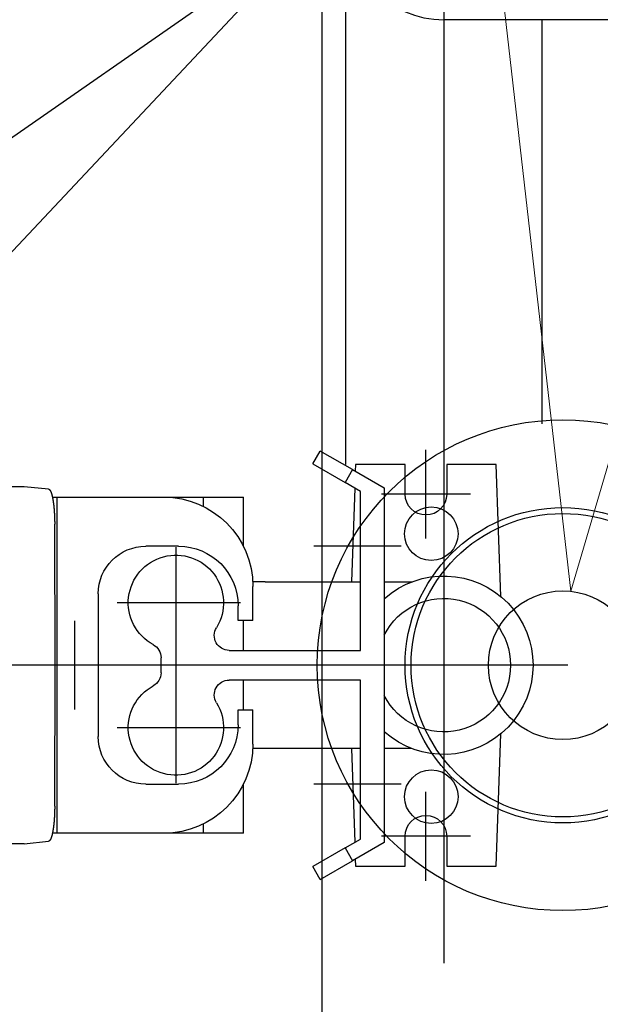
# Model space of a CAD drawing. Units: millimetres. Extents: x 901694 to 1219029, y -621992 to -502875.
# Drawn here: x 1212019 to 1212214, y -610557 to -610226 of the extents above; entities that cross this region are included whole.
import ezdxf
from ezdxf import colors
from ezdxf.entities.mleader import LeaderData, LeaderLine
from ezdxf.math import Vec2, Vec3

# ---------------------------------------------------------------- set-up
doc = ezdxf.new("R2010")
doc.units = ezdxf.units.MM
doc.linetypes.add('CONTI', pattern=[0])
for name, color, linetype in [('Center', 7, 'Continuous'), ('Grundfos', 5, 'Continuous'), ('Системный слой', 7, 'Continuous')]:
    doc.layers.add(name, color=color, linetype=linetype)
doc.layers.add('сооружения', color=7, linetype='Continuous', lineweight=50)
doc.layers.add('текстовый', color=7, linetype='Continuous', lineweight=25)
doc.styles.add('100', font='simplex.shx', dxfattribs={"width": 0.9, "height": 100})
doc.styles.add('75', font='simplex.shx', dxfattribs={"width": 0.9, "height": 75})
doc.dimstyles.new('75', dxfattribs={"dimtxt": 75, "dimasz": 50, "dimexe": 1.25, "dimexo": 0, "dimgap": 25, "dimtad": 1, "dimtxsty": '75', "dimblk": 'ARCHTICK', "dimcen": 2.5, "dimclrd": 256, "dimclre": 256, "dimclrt": 7, "dimadec": 0, "dimazin": 0, "dimtfac": 1, "dimtmove": 0, "dimatfit": 1, "dimldrblk": 'ARCHTICK', "dimfxl": 1, "dimlwd": -1, "dimlwe": -1, "dimarcsym": 0})

# ---------------------------------------------------------------- blocks, each defined once
blk = doc.blocks.new('50')
at = {"layer": 'Системный слой', "color": 0, "lineweight": 25}
for p, q in [((-42.5, -35.36), (-42.5, -53.03)), ((42.5, -35.36), (42.5, -53.03)), ((-42.5, -70.71), (-42.5, -100.3)), ((42.5, -70.71), (42.5, -100.3)), ((-42.5, -100.3), (-35.5, -140)), ((42.5, -100.3), (-42.5, -100.3)), ((42.5, -100.3), (35.5, -140)), ((35.5, -140), (-35.5, -140)), ((-10, -140), (-10, -230)), ((10, -140), (10, -230)), ((-80, -230), (80, -230)), ((-73.91, -230), (-80, -230)), ((80, -230), (73.91, -230)), ((-80, -250), (80, -250)), ((0, -250), (-80, -250)), ((80, -250), (0, -250))]:
    blk.add_line(p, q, dxfattribs=at)
for centre, radius in [((0, 0), 82.5), ((-44.19, 44.19), 9), ((0, 0), 53), ((44.19, 44.19), 9), ((0, 0), 51), ((0, 0), 25), ((-44.19, -44.19), 9), ((44.19, -44.19), 9)]:
    blk.add_circle(centre, radius, dxfattribs=at)
for centre, start, end in [((-80, -240), 90, 270), ((80, -240), 270, 90)]:
    blk.add_arc(centre, 10, start, end, dxfattribs=at)
blk = doc.blocks.new('ывас')
at = {"layer": 'Center', "color": 0}
for p, q in [((638810.37, -436889.6), (638810.37, -436859.72)), ((638795.43, -436874.66), (638825.31, -436874.66)), ((638804.37, -436892.47), (638804.37, -436971.85)), ((638818.73, -436892.16), (638848.01, -436892.16)), ((638894.37, -436892.47), (638894.37, -436971.85)), ((638872.71, -436911.16), (638914.07, -436911.16)), ((638928.37, -436947.1), (638928.37, -436917.22)), ((638762.64, -436932.16), (639200.7, -436932.16)), ((638872.71, -436953.16), (638914.07, -436953.16)), ((638818.73, -436972.16), (638848.01, -436972.16)), ((638810.37, -437004.6), (638810.37, -436974.72)), ((638795.43, -436989.66), (638825.31, -436989.66))]:
    blk.add_line(p, q, dxfattribs=at)
at = {"layer": 'Grundfos', "color": 0}
for p, q in [((638835.04, -436866.41), (638845.87, -436860.16)), ((638848.37, -436864.49), (638845.87, -436860.16)), ((638785.17, -436909.11), (638786.73, -436864.66)), ((638786.73, -436864.66), (638803.37, -436864.66)), ((638803.37, -436864.66), (638803.37, -436874.66)), ((638817.37, -436864.66), (638834.01, -436864.66)), ((638817.37, -436874.66), (638817.37, -436864.66)), ((638834.01, -436864.66), (638834.09, -436866.96)), ((638848.37, -436864.49), (638837.54, -436870.74)), ((638835.04, -436866.41), (638824.37, -436872.57)), ((638835.04, -436866.41), (638837.54, -436870.74)), ((638832.37, -436873.73), (638837.54, -436870.74)), ((638824.37, -436872.57), (638824.37, -436991.75)), ((638832.37, -436927.16), (638832.37, -436873.73)), ((638834.29, -436872.62), (638835.39, -436904.16)), ((638937.14, -436872.99), (638945.37, -436872.16)), ((638945.37, -436872.16), (638966.05, -436872.16)), ((638885.13, -436875.66), (638871.68, -436875.66)), ((638871.68, -436892.16), (638871.68, -436875.66)), ((638885.13, -436878.79), (638885.13, -436875.66)), ((638898.47, -436875.66), (638885.13, -436875.66)), ((638934.26, -436875.66), (638898.47, -436875.66)), ((638934.26, -436988.66), (638934.26, -436875.66)), ((638935.87, -436875.66), (638934.26, -436875.66)), ((638934.95, -436932.16), (638935.09, -436884.78)), ((638893.47, -436892.16), (638904.47, -436892.16)), ((638824.37, -436904.16), (638815.14, -436904.16)), ((638864.37, -436904.16), (638832.37, -436904.16)), ((638864.37, -436904.16), (638868.51, -436904.16)), ((638868.47, -436917.16), (638868.47, -436905.66)), ((638920.47, -436908.16), (638920.47, -436956.16)), ((638873.47, -436917.16), (638873.47, -436912.16)), ((638868.47, -436917.16), (638873.47, -436917.16)), ((638871.68, -436927.16), (638871.68, -436917.16)), ((638876.48, -436927.16), (638832.37, -436927.16)), ((638899.37, -436934.69), (638899.37, -436929.63)), ((638935.09, -436979.54), (638934.95, -436932.16)), ((638934.95, -436932.16), (638946.85, -436932.16)), ((638832.37, -436990.59), (638832.37, -436937.16)), ((638832.37, -436937.16), (638876.48, -436937.16)), ((638871.68, -436947.16), (638871.68, -436937.16)), ((638873.47, -436947.16), (638868.47, -436947.16)), ((638868.47, -436958.66), (638868.47, -436947.16)), ((638873.47, -436952.16), (638873.47, -436947.16)), ((638786.73, -436999.66), (638785.17, -436955.22)), ((638815.14, -436960.16), (638824.37, -436960.16)), ((638832.37, -436960.16), (638864.37, -436960.16)), ((638835.39, -436960.16), (638834.29, -436991.7)), ((638864.37, -436960.16), (638868.51, -436960.16)), ((638871.68, -436988.66), (638871.68, -436972.16)), ((638904.47, -436972.16), (638893.47, -436972.16)), ((638885.13, -436988.66), (638885.13, -436985.53)), ((638803.37, -436989.66), (638803.37, -436999.66)), ((638817.37, -436999.66), (638817.37, -436989.66)), ((638871.68, -436988.66), (638885.13, -436988.66)), ((638885.13, -436988.66), (638898.47, -436988.66)), ((638898.47, -436988.66), (638934.26, -436988.66)), ((638934.26, -436988.66), (638935.87, -436988.66)), ((638824.37, -436991.75), (638835.04, -436997.91)), ((638837.54, -436993.58), (638832.37, -436990.59)), ((638837.54, -436993.58), (638835.04, -436997.91)), ((638837.54, -436993.58), (638848.37, -436999.83)), ((638945.37, -436992.16), (638937.14, -436991.33)), ((638945.37, -436992.16), (638966.05, -436992.16)), ((638803.37, -436999.66), (638786.73, -436999.66)), ((638834.01, -436999.66), (638817.37, -436999.66)), ((638834.09, -436997.36), (638834.01, -436999.66)), ((638845.87, -437004.16), (638835.04, -436997.91)), ((638845.87, -437004.16), (638848.37, -436999.83))]:
    blk.add_line(p, q, dxfattribs=at)
for points in [[(638937.14, -436872.99, 0), (638937.13, -436872.99, 0), (638937.12, -436872.99, 0), (638937.11, -436872.99, 0), (638937.1, -436872.99, 0), (638937.09, -436873, 0), (638937.08, -436873, 0), (638937.07, -436873, 0), (638937.06, -436873.01, 0), (638937.04, -436873.01, 0), (638937.03, -436873.01, 0), (638937.02, -436873.02, 0), (638937.01, -436873.02, 0), (638937, -436873.03, 0), (638936.99, -436873.03, 0), (638936.98, -436873.04, 0), (638936.97, -436873.05, 0), (638936.96, -436873.05, 0), (638936.95, -436873.06, 0), (638936.94, -436873.07, 0), (638936.93, -436873.07, 0), (638936.92, -436873.08, 0), (638936.9, -436873.09, 0), (638936.89, -436873.1, 0), (638936.88, -436873.11, 0), (638936.87, -436873.12, 0), (638936.86, -436873.12, 0), (638936.85, -436873.13, 0), (638936.84, -436873.14, 0), (638936.83, -436873.15, 0), (638936.82, -436873.16, 0), (638936.81, -436873.18, 0), (638936.8, -436873.19, 0), (638936.79, -436873.2, 0), (638936.78, -436873.21, 0), (638936.77, -436873.22, 0), (638936.76, -436873.23, 0), (638936.75, -436873.25, 0), (638936.73, -436873.26, 0), (638936.72, -436873.27, 0), (638936.71, -436873.29, 0), (638936.7, -436873.3, 0), (638936.69, -436873.32, 0), (638936.68, -436873.33, 0), (638936.67, -436873.35, 0), (638936.66, -436873.36, 0), (638936.65, -436873.38, 0), (638936.64, -436873.39, 0), (638936.63, -436873.41, 0), (638936.62, -436873.42, 0), (638936.61, -436873.44, 0), (638936.6, -436873.46, 0), (638936.59, -436873.48, 0), (638936.58, -436873.49, 0), (638936.57, -436873.51, 0), (638936.56, -436873.53, 0), (638936.55, -436873.55, 0), (638936.54, -436873.57, 0), (638936.53, -436873.59, 0), (638936.52, -436873.61, 0), (638936.51, -436873.63, 0), (638936.5, -436873.65, 0), (638936.49, -436873.67, 0), (638936.48, -436873.69, 0), (638936.47, -436873.71, 0), (638936.45, -436873.73, 0), (638936.44, -436873.75, 0), (638936.43, -436873.77, 0), (638936.42, -436873.8, 0), (638936.41, -436873.82, 0), (638936.4, -436873.84, 0), (638936.39, -436873.87, 0), (638936.38, -436873.89, 0), (638936.37, -436873.91, 0), (638936.36, -436873.94, 0), (638936.35, -436873.96, 0), (638936.34, -436873.99, 0), (638936.33, -436874.01, 0), (638936.33, -436874.04, 0), (638936.32, -436874.06, 0), (638936.31, -436874.09, 0), (638936.3, -436874.11, 0), (638936.29, -436874.14, 0), (638936.28, -436874.17, 0), (638936.27, -436874.19, 0), (638936.26, -436874.22, 0), (638936.25, -436874.25, 0), (638936.24, -436874.28, 0), (638936.23, -436874.31, 0), (638936.22, -436874.33, 0), (638936.21, -436874.36, 0), (638936.2, -436874.39, 0), (638936.19, -436874.42, 0), (638936.18, -436874.45, 0), (638936.17, -436874.48, 0), (638936.16, -436874.51, 0), (638936.15, -436874.54, 0), (638936.14, -436874.57, 0), (638936.13, -436874.6, 0), (638936.12, -436874.63, 0), (638936.11, -436874.67, 0), (638936.11, -436874.7, 0), (638936.1, -436874.73, 0), (638936.09, -436874.76, 0), (638936.08, -436874.8, 0), (638936.07, -436874.83, 0), (638936.06, -436874.86, 0), (638936.05, -436874.9, 0), (638936.04, -436874.93, 0), (638936.03, -436874.96, 0), (638936.02, -436875, 0), (638936.01, -436875.03, 0), (638936, -436875.07, 0), (638936, -436875.1, 0), (638935.99, -436875.14, 0), (638935.98, -436875.17, 0), (638935.97, -436875.21, 0), (638935.96, -436875.25, 0), (638935.95, -436875.28, 0), (638935.94, -436875.32, 0), (638935.93, -436875.36, 0), (638935.93, -436875.39, 0), (638935.92, -436875.43, 0), (638935.91, -436875.47, 0), (638935.9, -436875.51, 0), (638935.89, -436875.54, 0), (638935.88, -436875.58, 0), (638935.87, -436875.62, 0), (638935.87, -436875.66, 0)], [(638935.87, -436875.66, 0), (638935.86, -436875.71, 0), (638935.84, -436875.76, 0), (638935.83, -436875.82, 0), (638935.82, -436875.87, 0), (638935.81, -436875.92, 0), (638935.8, -436875.98, 0), (638935.79, -436876.03, 0), (638935.78, -436876.09, 0), (638935.77, -436876.14, 0), (638935.76, -436876.2, 0), (638935.75, -436876.25, 0), (638935.74, -436876.31, 0), (638935.73, -436876.37, 0), (638935.72, -436876.42, 0), (638935.71, -436876.48, 0), (638935.7, -436876.54, 0), (638935.69, -436876.6, 0), (638935.68, -436876.65, 0), (638935.67, -436876.71, 0), (638935.66, -436876.77, 0), (638935.65, -436876.83, 0), (638935.64, -436876.89, 0), (638935.63, -436876.95, 0), (638935.62, -436877.02, 0), (638935.61, -436877.08, 0), (638935.6, -436877.14, 0), (638935.59, -436877.2, 0), (638935.58, -436877.26, 0), (638935.57, -436877.33, 0), (638935.56, -436877.39, 0), (638935.56, -436877.45, 0), (638935.55, -436877.52, 0), (638935.54, -436877.58, 0), (638935.53, -436877.64, 0), (638935.52, -436877.71, 0), (638935.51, -436877.77, 0), (638935.5, -436877.84, 0), (638935.5, -436877.91, 0), (638935.49, -436877.97, 0), (638935.48, -436878.04, 0), (638935.47, -436878.11, 0), (638935.46, -436878.17, 0), (638935.45, -436878.24, 0), (638935.45, -436878.31, 0), (638935.44, -436878.38, 0), (638935.43, -436878.44, 0), (638935.42, -436878.51, 0), (638935.42, -436878.58, 0), (638935.41, -436878.65, 0), (638935.4, -436878.72, 0), (638935.39, -436878.79, 0), (638935.39, -436878.86, 0), (638935.38, -436878.93, 0), (638935.37, -436879, 0), (638935.36, -436879.07, 0), (638935.36, -436879.15, 0), (638935.35, -436879.22, 0), (638935.34, -436879.29, 0), (638935.34, -436879.36, 0), (638935.33, -436879.43, 0), (638935.32, -436879.51, 0), (638935.32, -436879.58, 0), (638935.31, -436879.65, 0), (638935.3, -436879.73, 0), (638935.3, -436879.8, 0), (638935.29, -436879.87, 0), (638935.29, -436879.95, 0), (638935.28, -436880.02, 0), (638935.27, -436880.1, 0), (638935.27, -436880.17, 0), (638935.26, -436880.25, 0), (638935.26, -436880.32, 0), (638935.25, -436880.4, 0), (638935.25, -436880.47, 0), (638935.24, -436880.55, 0), (638935.24, -436880.62, 0), (638935.23, -436880.7, 0), (638935.23, -436880.78, 0), (638935.22, -436880.85, 0), (638935.22, -436880.93, 0), (638935.21, -436881.01, 0), (638935.21, -436881.09, 0), (638935.2, -436881.16, 0), (638935.2, -436881.24, 0), (638935.19, -436881.32, 0), (638935.19, -436881.4, 0), (638935.19, -436881.47, 0), (638935.18, -436881.55, 0), (638935.18, -436881.63, 0), (638935.17, -436881.71, 0), (638935.17, -436881.79, 0), (638935.17, -436881.87, 0), (638935.16, -436881.95, 0), (638935.16, -436882.03, 0), (638935.16, -436882.11, 0), (638935.15, -436882.18, 0), (638935.15, -436882.26, 0), (638935.15, -436882.34, 0), (638935.14, -436882.42, 0), (638935.14, -436882.5, 0), (638935.14, -436882.58, 0), (638935.13, -436882.66, 0), (638935.13, -436882.74, 0), (638935.13, -436882.82, 0), (638935.13, -436882.91, 0), (638935.12, -436882.99, 0), (638935.12, -436883.07, 0), (638935.12, -436883.15, 0), (638935.12, -436883.23, 0), (638935.11, -436883.31, 0), (638935.11, -436883.39, 0), (638935.11, -436883.47, 0), (638935.11, -436883.55, 0), (638935.11, -436883.63, 0), (638935.11, -436883.72, 0), (638935.1, -436883.8, 0), (638935.1, -436883.88, 0), (638935.1, -436883.96, 0), (638935.1, -436884.04, 0), (638935.1, -436884.12, 0), (638935.1, -436884.2, 0), (638935.1, -436884.29, 0), (638935.1, -436884.37, 0), (638935.1, -436884.45, 0), (638935.1, -436884.53, 0), (638935.1, -436884.61, 0), (638935.09, -436884.69, 0), (638935.09, -436884.78, 0)], [(638935.09, -436979.54, 0), (638935.09, -436979.63, 0), (638935.1, -436979.71, 0), (638935.1, -436979.79, 0), (638935.1, -436979.87, 0), (638935.1, -436979.95, 0), (638935.1, -436980.04, 0), (638935.1, -436980.12, 0), (638935.1, -436980.2, 0), (638935.1, -436980.28, 0), (638935.1, -436980.36, 0), (638935.1, -436980.44, 0), (638935.1, -436980.52, 0), (638935.11, -436980.61, 0), (638935.11, -436980.69, 0), (638935.11, -436980.77, 0), (638935.11, -436980.85, 0), (638935.11, -436980.93, 0), (638935.11, -436981.01, 0), (638935.12, -436981.09, 0), (638935.12, -436981.17, 0), (638935.12, -436981.25, 0), (638935.12, -436981.33, 0), (638935.13, -436981.42, 0), (638935.13, -436981.5, 0), (638935.13, -436981.58, 0), (638935.13, -436981.66, 0), (638935.14, -436981.74, 0), (638935.14, -436981.82, 0), (638935.14, -436981.9, 0), (638935.15, -436981.98, 0), (638935.15, -436982.06, 0), (638935.15, -436982.14, 0), (638935.16, -436982.22, 0), (638935.16, -436982.3, 0), (638935.16, -436982.37, 0), (638935.17, -436982.45, 0), (638935.17, -436982.53, 0), (638935.17, -436982.61, 0), (638935.18, -436982.69, 0), (638935.18, -436982.77, 0), (638935.19, -436982.85, 0), (638935.19, -436982.92, 0), (638935.19, -436983, 0), (638935.2, -436983.08, 0), (638935.2, -436983.16, 0), (638935.21, -436983.24, 0), (638935.21, -436983.31, 0), (638935.22, -436983.39, 0), (638935.22, -436983.47, 0), (638935.23, -436983.54, 0), (638935.23, -436983.62, 0), (638935.24, -436983.7, 0), (638935.24, -436983.77, 0), (638935.25, -436983.85, 0), (638935.25, -436983.92, 0), (638935.26, -436984, 0), (638935.26, -436984.07, 0), (638935.27, -436984.15, 0), (638935.27, -436984.22, 0), (638935.28, -436984.3, 0), (638935.29, -436984.37, 0), (638935.29, -436984.45, 0), (638935.3, -436984.52, 0), (638935.3, -436984.6, 0), (638935.31, -436984.67, 0), (638935.32, -436984.74, 0), (638935.32, -436984.81, 0), (638935.33, -436984.89, 0), (638935.34, -436984.96, 0), (638935.34, -436985.03, 0), (638935.35, -436985.1, 0), (638935.36, -436985.18, 0), (638935.36, -436985.25, 0), (638935.37, -436985.32, 0), (638935.38, -436985.39, 0), (638935.39, -436985.46, 0), (638935.39, -436985.53, 0), (638935.4, -436985.6, 0), (638935.41, -436985.67, 0), (638935.42, -436985.74, 0), (638935.42, -436985.81, 0), (638935.43, -436985.88, 0), (638935.44, -436985.94, 0), (638935.45, -436986.01, 0), (638935.45, -436986.08, 0), (638935.46, -436986.15, 0), (638935.47, -436986.21, 0), (638935.48, -436986.28, 0), (638935.49, -436986.35, 0), (638935.5, -436986.41, 0), (638935.5, -436986.48, 0), (638935.51, -436986.55, 0), (638935.52, -436986.61, 0), (638935.53, -436986.68, 0), (638935.54, -436986.74, 0), (638935.55, -436986.8, 0), (638935.56, -436986.87, 0), (638935.56, -436986.93, 0), (638935.57, -436987, 0), (638935.58, -436987.06, 0), (638935.59, -436987.12, 0), (638935.6, -436987.18, 0), (638935.61, -436987.24, 0), (638935.62, -436987.31, 0), (638935.63, -436987.37, 0), (638935.64, -436987.43, 0), (638935.65, -436987.49, 0), (638935.66, -436987.55, 0), (638935.67, -436987.61, 0), (638935.68, -436987.67, 0), (638935.69, -436987.72, 0), (638935.7, -436987.78, 0), (638935.71, -436987.84, 0), (638935.72, -436987.9, 0), (638935.73, -436987.96, 0), (638935.74, -436988.01, 0), (638935.75, -436988.07, 0), (638935.76, -436988.12, 0), (638935.77, -436988.18, 0), (638935.78, -436988.23, 0), (638935.79, -436988.29, 0), (638935.8, -436988.34, 0), (638935.81, -436988.4, 0), (638935.82, -436988.45, 0), (638935.83, -436988.5, 0), (638935.84, -436988.56, 0), (638935.86, -436988.61, 0), (638935.87, -436988.66, 0)], [(638935.87, -436988.66, 0), (638935.87, -436988.7, 0), (638935.88, -436988.74, 0), (638935.89, -436988.78, 0), (638935.9, -436988.81, 0), (638935.91, -436988.85, 0), (638935.92, -436988.89, 0), (638935.93, -436988.93, 0), (638935.93, -436988.97, 0), (638935.94, -436989, 0), (638935.95, -436989.04, 0), (638935.96, -436989.08, 0), (638935.97, -436989.11, 0), (638935.98, -436989.15, 0), (638935.99, -436989.18, 0), (638936, -436989.22, 0), (638936, -436989.25, 0), (638936.01, -436989.29, 0), (638936.02, -436989.32, 0), (638936.03, -436989.36, 0), (638936.04, -436989.39, 0), (638936.05, -436989.43, 0), (638936.06, -436989.46, 0), (638936.07, -436989.49, 0), (638936.08, -436989.53, 0), (638936.09, -436989.56, 0), (638936.1, -436989.59, 0), (638936.11, -436989.62, 0), (638936.11, -436989.65, 0), (638936.12, -436989.69, 0), (638936.13, -436989.72, 0), (638936.14, -436989.75, 0), (638936.15, -436989.78, 0), (638936.16, -436989.81, 0), (638936.17, -436989.84, 0), (638936.18, -436989.87, 0), (638936.19, -436989.9, 0), (638936.2, -436989.93, 0), (638936.21, -436989.96, 0), (638936.22, -436989.99, 0), (638936.23, -436990.02, 0), (638936.24, -436990.04, 0), (638936.25, -436990.07, 0), (638936.26, -436990.1, 0), (638936.27, -436990.13, 0), (638936.28, -436990.15, 0), (638936.29, -436990.18, 0), (638936.3, -436990.21, 0), (638936.31, -436990.23, 0), (638936.32, -436990.26, 0), (638936.33, -436990.28, 0), (638936.33, -436990.31, 0), (638936.34, -436990.33, 0), (638936.35, -436990.36, 0), (638936.36, -436990.38, 0), (638936.37, -436990.41, 0), (638936.38, -436990.43, 0), (638936.39, -436990.46, 0), (638936.4, -436990.48, 0), (638936.41, -436990.5, 0), (638936.42, -436990.52, 0), (638936.43, -436990.55, 0), (638936.44, -436990.57, 0), (638936.45, -436990.59, 0), (638936.47, -436990.61, 0), (638936.48, -436990.63, 0), (638936.49, -436990.65, 0), (638936.5, -436990.67, 0), (638936.51, -436990.69, 0), (638936.52, -436990.71, 0), (638936.53, -436990.73, 0), (638936.54, -436990.75, 0), (638936.55, -436990.77, 0), (638936.56, -436990.79, 0), (638936.57, -436990.81, 0), (638936.58, -436990.83, 0), (638936.59, -436990.84, 0), (638936.6, -436990.86, 0), (638936.61, -436990.88, 0), (638936.62, -436990.9, 0), (638936.63, -436990.91, 0), (638936.64, -436990.93, 0), (638936.65, -436990.94, 0), (638936.66, -436990.96, 0), (638936.67, -436990.98, 0), (638936.68, -436990.99, 0), (638936.69, -436991.01, 0), (638936.7, -436991.02, 0), (638936.71, -436991.03, 0), (638936.72, -436991.05, 0), (638936.73, -436991.06, 0), (638936.75, -436991.07, 0), (638936.76, -436991.09, 0), (638936.77, -436991.1, 0), (638936.78, -436991.11, 0), (638936.79, -436991.12, 0), (638936.8, -436991.13, 0), (638936.81, -436991.15, 0), (638936.82, -436991.16, 0), (638936.83, -436991.17, 0), (638936.84, -436991.18, 0), (638936.85, -436991.19, 0), (638936.86, -436991.2, 0), (638936.87, -436991.21, 0), (638936.88, -436991.21, 0), (638936.89, -436991.22, 0), (638936.9, -436991.23, 0), (638936.92, -436991.24, 0), (638936.93, -436991.25, 0), (638936.94, -436991.25, 0), (638936.95, -436991.26, 0), (638936.96, -436991.27, 0), (638936.97, -436991.27, 0), (638936.98, -436991.28, 0), (638936.99, -436991.29, 0), (638937, -436991.29, 0), (638937.01, -436991.3, 0), (638937.02, -436991.3, 0), (638937.03, -436991.31, 0), (638937.04, -436991.31, 0), (638937.06, -436991.31, 0), (638937.07, -436991.32, 0), (638937.08, -436991.32, 0), (638937.09, -436991.32, 0), (638937.1, -436991.33, 0), (638937.11, -436991.33, 0), (638937.12, -436991.33, 0), (638937.13, -436991.33, 0), (638937.14, -436991.33, 0)]]:
    blk.add_polyline3d(points, dxfattribs=at)
for centre, radius, start, end in [((638810.37, -436874.66), 7, 180, 0), ((638898.47, -436905.66), 30, 90, 180), ((638893.47, -436912.16), 20, 90, 180), ((638904.47, -436908.16), 16, 0, 90), ((638894.37, -436911.16), 16, 298.4369, 211.5881), ((638804.37, -436932.16), 30, 48.1897, 311.8103), ((638804.37, -436932.16), 22.43, 26.8919, 333.1081), ((638876.48, -436922.16), 5, 270, 31.5881), ((638904.37, -436929.63), 5, 118.4369, 180), ((638876.48, -436942.16), 5, 328.4119, 90), ((638904.37, -436934.69), 5, 180, 241.5631), ((638894.37, -436953.16), 16, 148.4119, 61.5631), ((638893.47, -436952.16), 20, 180, 270), ((638904.47, -436956.16), 16, 270, 0), ((638898.47, -436958.66), 30, 180, 270), ((638810.37, -436989.66), 7, 0, 180)]:
    blk.add_arc(centre, radius, start, end, dxfattribs=at)
blk = doc.blocks.new('_ArchTick')
at = {"color": 0, "linetype": 'ByBlock', "const_width": 0.15}
blk.add_lwpolyline([(-0.5, -0.5), (0.5, 0.5)], dxfattribs=at)
blk = doc.blocks.new('*D5689')
at = {"layer": 'Defpoints', "color": 0, "linetype": 'ByBlock', "lineweight": 13, "transparency": 16777216}
for p in [(1213105.48, -609506.56), (1211136.43, -610878.73)]:
    blk.add_point(p, dxfattribs=at)
at = {"layer": 'текстовый', "color": 252, "transparency": 16777216}
for p in [(1213473.8, -609249.89), (1211136.43, -610878.73)]:
    blk.add_line(p, (1213105.48, -609506.56), dxfattribs=at)
at = {"layer": 'текстовый', "color": 252, "linetype": 'ByBlock', "transparency": 16777216, "xscale": 50, "yscale": 50, "zscale": 50}
for p, rotation in [((1213105.48, -609506.56), 214.8714876037415), ((1211136.43, -610878.73), 34.87148760374146)]:
    blk.add_blockref('_ArchTick', p, dxfattribs=dict(at, rotation=rotation))
at = {"layer": 'текстовый', "color": 7, "linetype": 'ByBlock', "lineweight": 25, "transparency": 16777216, "insert": (1213294.92, -609298.36), "char_height": 75, "attachment_point": 5, "rotation": 34.8715, "style": '75'}
blk.add_mtext('{\\C252;∅2400}', dxfattribs=at)
blk = doc.blocks.new('*D5821')
at = {"layer": 'Defpoints', "color": 0, "lineweight": 13, "transparency": 16777216}
for p in [(1213010.86, -609244.98), (1211231.05, -611140.3)]:
    blk.add_point(p, dxfattribs=at)
at = {"layer": 'текстовый', "color": 252, "transparency": 16777216}
for p in [(1213318.17, -608917.72), (1211231.05, -611140.3)]:
    blk.add_line(p, (1213010.86, -609244.98), dxfattribs=at)
at = {"layer": 'текстовый', "color": 252, "transparency": 16777216, "xscale": 50, "yscale": 50, "zscale": 50}
for p, rotation in [((1213010.86, -609244.98), 226.8002375328811), ((1211231.05, -611140.3), 46.80023753288108)]:
    blk.add_blockref('_ArchTick', p, dxfattribs=dict(at, rotation=rotation))
at = {"layer": 'текстовый', "color": 7, "lineweight": 25, "transparency": 16777216, "insert": (1213153.18, -609002.12), "char_height": 75, "attachment_point": 5, "rotation": 46.8002, "style": '75'}
blk.add_mtext('{\\C252;∅2600}', dxfattribs=at)

msp = doc.modelspace()

# ---------------------------------------------------------------- linework, layer by layer
at = {"layer": 'сооружения', "color": 122, "linetype": 'CONTI', "lineweight": 30, "true_color": 0x16b6a8}
for radius, start, end in [(1300, 183.199764, 358.453896), (1200, 183.748293, 358.336575)]:
    msp.add_arc((1212120.954, -610192.642), radius, start, end, dxfattribs=at)
at = {"layer": 'текстовый', "color": 252, "lineweight": 25}
for p, q in [((1212120.954, -608992.642), (1212120.954, -611392.642)), ((1212161.887, -609847.9), (1212161.887, -610542.777)), ((1212128.887, -610018.254), (1212128.887, -610375.142)), ((1212249.928, -610225.642), (1212161.887, -610225.642)), ((1212194.887, -610225.642), (1212194.887, -610361.517))]:
    msp.add_line(p, q, dxfattribs=at)
msp.add_arc((1212161.887, -610192.642), 33, 90, 270, dxfattribs=at)

# ---------------------------------------------------------------- block references
at = {"color": 1, "lineweight": 15, "xscale": -1}
msp.add_blockref('ывас', (1850966.257, -173510.481), dxfattribs=at)
at = {"color": 1, "lineweight": 15, "rotation": 90}
msp.add_blockref('50', (1212201.887, -610442.642), dxfattribs=at)

# ---------------------------------------------------------------- dimensions: what is measured, and where the dimension line sits
at = {"layer": 'текстовый', "color": 252, "lineweight": 25}
dim = msp.add_diameter_dim_2p(p1=(1211231.047, -611140.305), p2=(1213010.861, -609244.979), text='{\\C252;<>}', dimstyle='75', override={"dimclrd": 252, "dimclre": 252, "dimtmove": 1}, dxfattribs=at)
dim.commit()
dim.dimension.update_dxf_attribs({"geometry": '*D5821', "text_midpoint": (1213153.184, -609002.118)})
at = {"layer": 'текстовый', "color": 252, "linetype": 'ByBlock', "lineweight": 25}
dim = msp.add_diameter_dim_2p(p1=(1211136.43, -610878.727), p2=(1213105.478, -609506.557), text='{\\C252;<>}', dimstyle='75', override={"dimclrd": 252, "dimclre": 252, "dimtmove": 1}, dxfattribs=at)
dim.commit()
dim.dimension.update_dxf_attribs({"geometry": '*D5689', "text_midpoint": (1213294.925, -609298.358)})

# ---------------------------------------------------------------- leaders
at = {"layer": 'текстовый', "color": 252, "lineweight": 25}
ml = msp.add_multileader_mtext('Standard', dxfattribs=at)
ml.set_content('3', color=252, style='100')
ml.set_leader_properties(linetype='Continuous', lineweight=5)
ml.build(insert=Vec2(0, 0))
ml.multileader.update_dxf_attribs({"text_left_attachment_type": 6, "text_right_attachment_type": 6, "dogleg_length": 139.589, "arrow_head_size": 100})
ctx = ml.context
ctx.base_point, ctx.char_height, ctx.arrow_head_size, ctx.plane_origin = Vec3(1212426.991, -609801.407), 100, 100, Vec3(1212094.438, -610015.389)
ctx.left_attachment, ctx.right_attachment = 6, 6
notes = []
notes.append((ctx, [(0, (1, 1, 0), (1212385.163, -609801.407), (1, 0), 41.828, [(1, [(1212151.755, -609954.159), (1212204.596, -610417.789)], 0, [])])]))
ctx.mtext.insert, ctx.mtext.flow_direction = Vec3(1212428.991, -609681.407), 5
for ctx, leaders in notes:
    for number, flags, end, landing, length, lines in leaders:
        leader = LeaderData()
        leader.index, (leader.has_last_leader_line, leader.has_dogleg_vector, leader.attachment_direction) = number, flags
        leader.last_leader_point, leader.dogleg_vector, leader.dogleg_length = Vec3(end), Vec3(landing), length
        for number, points, colour, breaks in lines:
            line = LeaderLine()
            line.index, line.vertices, line.color, line.breaks = number, Vec3.list(points), colors.encode_raw_color(colour), breaks
            leader.lines.append(line)
        ctx.leaders.append(leader)

doc.saveas('drawing.dxf')
